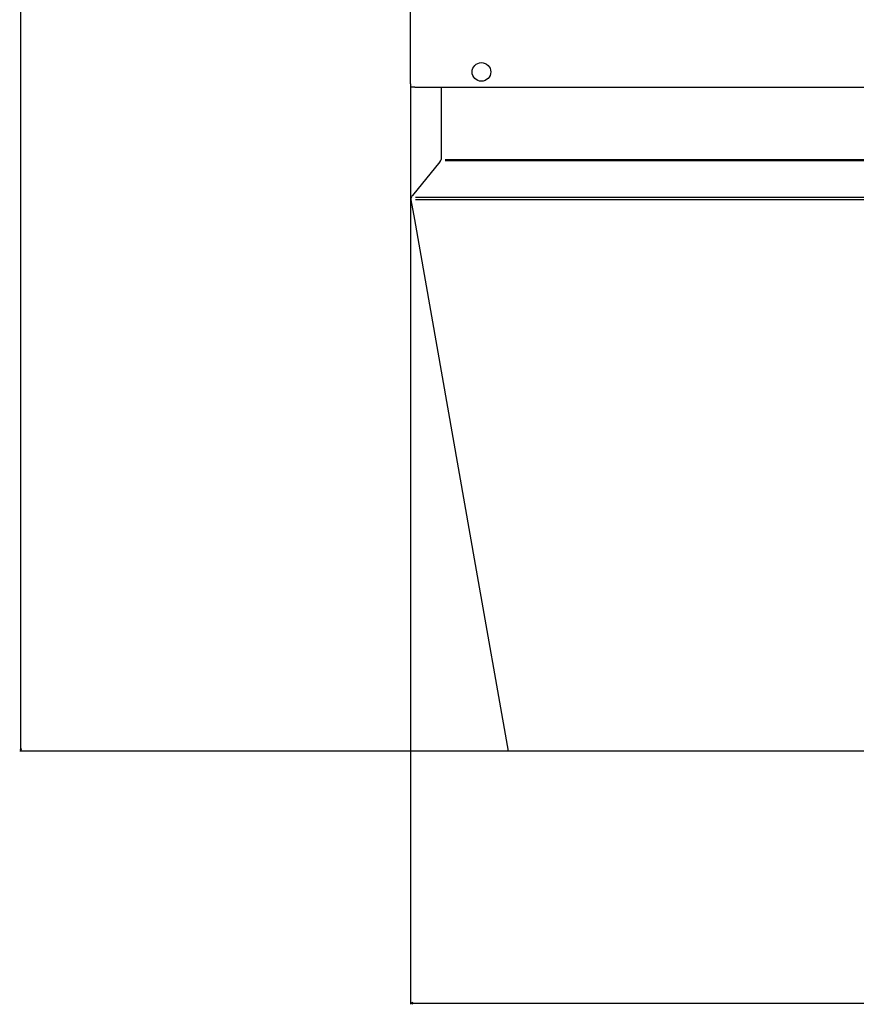
# Model space of a CAD drawing. Extents: x -891 to 3039, y -2466 to -145.
# Drawn here: x -830 to -111, y -2363 to -1517 of the extents above; entities that cross this region are included whole.
import ezdxf

# ---------------------------------------------------------------- set-up
doc = ezdxf.new("R2010")
doc.units = 0
doc.header["$MEASUREMENT"] = 0
doc.layers.get('0').update_dxf_attribs({"linetype": 'CONTINUOUS'})

msp = doc.modelspace()

# ---------------------------------------------------------------- linework, layer by layer
at = {"color": 7}
for p, q in [((-828.940918, -2143.557617), (-828.940918, -656.853394)), ((-494.078888, -1572.171509), (-494.078888, -657.671509)), ((-494.078888, -1572.171509), (-494.078888, -2362.888184)), ((-494.078888, -1572.171509), (-494.078888, -1574.921509)), ((-490.485565, -1574.921509), (-494.078888, -1574.921509)), ((-490.485565, -1574.921509), (604.014526, -1574.921509)), ((-467.970642, -1574.921509), (-467.970642, -1633.520752)), ((-469.093079, -1639.071777), (-492.500977, -1667.978271)), ((-468.848511, -1638.769775), (-469.093079, -1639.071777)), ((-468.304901, -1638.098511), (-468.848511, -1638.769775)), ((-467.970642, -1633.520752), (-467.970642, -1636.290771)), ((-467.970642, -1636.290771), (-467.970642, -1637.154541)), ((577.914429, -1637.358887), (-464.385559, -1637.358887)), ((577.914429, -1638.302856), (-464.385559, -1638.302856)), ((-493.911591, -1671.086426), (-493.789917, -1671.776611)), ((-493.789917, -1671.776611), (-490.797119, -1688.749634)), ((-493.129028, -1668.753784), (-493.392456, -1669.079102)), ((-492.500977, -1667.978271), (-493.129028, -1668.753784)), ((-489.885559, -1669.544189), (603.414429, -1669.544189)), ((-489.885559, -1671.551514), (603.414429, -1671.551514)), ((-490.797119, -1688.749634), (-438.556976, -1985.018066)), ((-438.556976, -1985.018066), (-410.261536, -2145.489746)), ((-404.683868, -2145.489746), (-829.940918, -2145.489746)), ((-829.458557, -2143.557617), (-828.940918, -2145.489746)), ((-828.42334, -2143.557617), (-829.458557, -2143.557617)), ((-828.940918, -2145.489746), (-828.42334, -2143.557617)), ((-404.683868, -2145.489746), (-410.261536, -2145.489746)), ((518.91272, -2145.489746), (-404.683868, -2145.489746)), ((-492.147034, -2361.370605), (-494.078888, -2361.888184)), ((-494.078888, -2361.888184), (-492.147034, -2362.405762)), ((-492.147034, -2362.405762), (-492.147034, -2361.370605)), ((-492.147034, -2361.888184), (605.675903, -2361.888184))]:
    msp.add_line(p, q, dxfattribs=at)
msp.add_circle((-433.235565, -1561.922607), 8, dxfattribs=at)
for centre, radius, start, end in [((-469.470642, -1637.154541), 1.5, 321.000013, 0.00001), ((-491.449585, -1670.652344), 2.5, 140.999991, 190.000003)]:
    msp.add_arc(centre, radius, start, end, dxfattribs=at)
for points in [[(-829.458557, -2143.557617), (-828.940918, -2145.489746), (-829.458557, -2143.557617), (-828.42334, -2143.557617)], [(-492.147034, -2361.370605), (-494.078888, -2361.888184), (-492.147034, -2361.370605), (-492.147034, -2362.405762)]]:
    msp.add_solid(points, dxfattribs=at)

doc.saveas('drawing.dxf')
